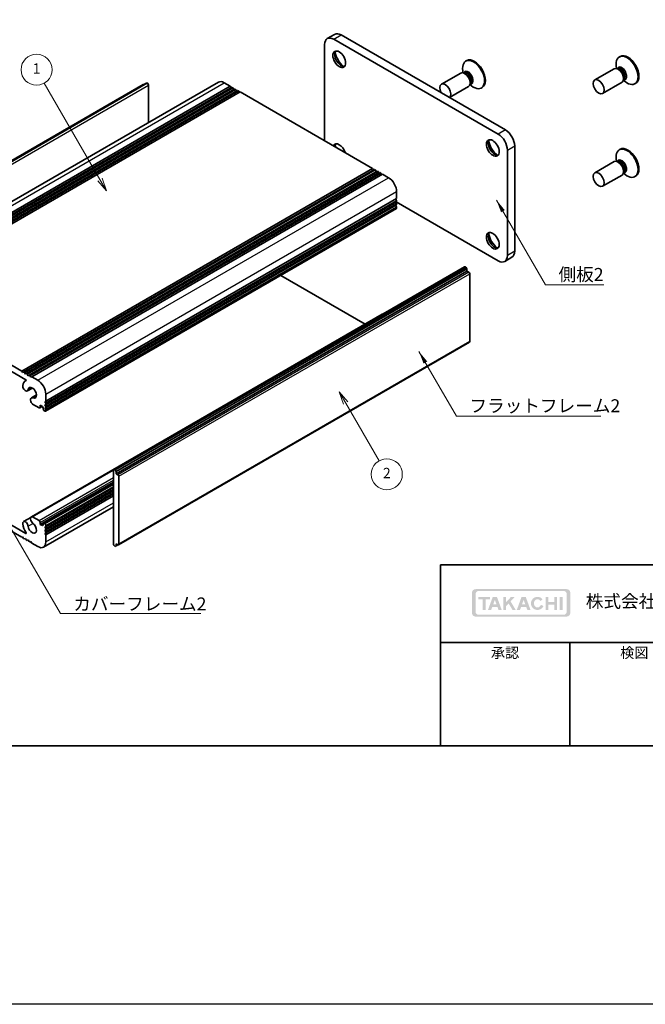
# Model space of a CAD drawing. Units: millimetres. Extents: x -50 to 7233, y -50 to 4717.
# Drawn here: x 129 to 250, y 3922 to 4112 of the extents above; entities that cross this region are included whole.
import ezdxf
from ezdxf.enums import TextEntityAlignment as Align

# ---------------------------------------------------------------- set-up
doc = ezdxf.new("R2010")
doc.units = ezdxf.units.MM
doc.header["$LTSCALE"] = 2
doc.linetypes.add('CHAIN', pattern=[0.35429999999999995, 0.2362, -0.0295, 0.0591, -0.0295])
for name, color, linetype, lineweight in [('Border (ISO)', 7, 'Continuous', 35), ('Hatch (ISO)', 1, 'Continuous', 18), ('Symbol (ISO)', 7, 'Continuous', 18), ('Symbol (TK)', 100, 'Continuous', 18), ('Title (ISO)', 7, 'Continuous', 35), ('Visible (ISO)', 7, 'Continuous', 35), ('Visible Narrow (ISO)', 7, 'Continuous', 25)]:
    doc.layers.add(name, color=color, linetype=linetype, lineweight=lineweight)
doc.styles.add('Note Text (TK)', font='txt')
doc.styles.add('Note Text (TK2)', font='txt')
doc.dimstyles.new('Default - Method 1b (TK)$7', dxfattribs={"dimscale": 2, "dimtxt": 2.5, "dimasz": 2.5, "dimexe": 1, "dimexo": 1.499999999999999, "dimgap": 1, "dimtad": 1, "dimtoh": 1, "dimrnd": 1e-08, "dimdsep": 46, "dimtxsty": 'Note Text (TK)', "dimcen": 0.09, "dimdle": 5, "dimclrd": 100, "dimclre": 100, "dimclrt": 7, "dimadec": 1, "dimazin": 1, "dimtfac": 1, "dimtmove": 0, "dimatfit": 3, "dimfxl": 1, "dimtolj": 1, "dimlwd": -1, "dimlwe": -1, "dimarcsym": 0})

# ---------------------------------------------------------------- blocks, each defined once
blk = doc.blocks.new('図面枠 tk図枠')
at = {"layer": 'Border (ISO)'}
blk.add_line((14.50000000000001, 8.000000000000007), (405.4999999999999, 8.000000000000007), dxfattribs=at)
blk = doc.blocks.new('表題欄 tk表題欄')
at = {"layer": 'Hatch (ISO)'}
h = blk.add_hatch(color=256, dxfattribs=at)
edge = h.paths.add_edge_path(flags=0)
edge.add_arc((98.49187810533729, 235.659481084801), 0.5958259999999996, 269.9999999999915, 360)
edge.add_line((99.08770410533732, 235.659481084801), (99.08770410533728, 239.0711970848007))
edge.add_arc((98.49187810533729, 239.0711970848009), 0.5958259999999996, 0, 90.00000000000855)
edge.add_line((98.4918781053372, 239.6670230848009), (82.05361010533736, 239.6670230848008))
edge.add_arc((82.05361010533733, 239.0711970848008), 0.5958259999999996, 89.9999999999983, 180)
edge.add_line((81.45778410533734, 239.0711970848008), (81.45778410533713, 235.6594810848011))
edge.add_arc((82.05361010533711, 235.6594810848007), 0.5958259999999996, 180, 270.0000000000222)
edge.add_line((82.05361010533736, 235.0636550848007), (98.4918781053372, 235.0636550848009))
edge = h.paths.add_edge_path()
edge.add_line((80.75585210533734, 239.3160570848008), (80.75585210533734, 235.414621084801))
edge.add_arc((81.45778410533724, 235.4146210848009), 0.7019319999998935, 180, 270.0000000000072)
edge.add_line((81.45778410533734, 234.7126890848011), (99.08770410533731, 234.7126890848011))
edge.add_arc((99.08770410533731, 235.4146210848009), 0.7019319999998921, 270, 360)
edge.add_line((99.78963610533718, 235.414621084801), (99.78963610533728, 239.3160570848009))
edge.add_arc((99.0877041053374, 239.316057084801), 0.7019319999998921, 0, 90.00000000001015)
edge.add_line((99.08770410533727, 240.0179890848008), (81.45778410533734, 240.0179890848008))
edge.add_arc((81.45778410533734, 239.3160570848008), 0.7019319999999984, 90.00000000000146, 180)
for points in [[(81.98831410533735, 238.5080190848011), (81.98831410533735, 238.018299084801), (82.83716210533731, 238.018299084801), (82.83716210533731, 236.018609084801), (83.42482610533735, 236.018609084801), (83.42482610533735, 238.018299084801), (84.27367410533734, 238.018299084801), (84.27367410533734, 238.5080190848011)], [(88.60057971385685, 236.018609084801), (87.85996861799809, 237.2522855485187), (87.33442410533738, 236.6850786020424), (87.33442410533738, 236.018609084801), (86.81205610533735, 236.018609084801), (86.81205610533735, 238.5080190848011), (87.33442410533738, 238.5080190848011), (87.33442410533738, 237.4598137166482), (88.30563678669888, 238.5080190848011), (89.02346612707649, 238.5080190848011), (88.2357554429587, 237.6578627972141), (89.2198461053373, 236.018609084801)], [(95.00793061474837, 238.5080190848011), (95.00793061474837, 236.018609084801), (95.52621761474842, 236.018609084801), (95.52621761474842, 237.018454084801), (96.6852216147484, 237.018454084801), (96.6852216147484, 236.018609084801), (97.20350861474839, 236.018609084801), (97.20350861474839, 238.5080190848011), (96.6852216147484, 238.5080190848011), (96.6852216147484, 237.5081740848009), (95.52621761474842, 237.5081740848009), (95.52621761474842, 238.5080190848011)], [(97.75852461474844, 238.5080190848011), (97.75852461474844, 236.018609084801), (98.2808926147485, 236.018609084801), (98.2808926147485, 238.5080190848011)]]:
    blk.add_hatch(color=256, dxfattribs=at).paths.add_polyline_path(points)
h = blk.add_hatch(color=256, dxfattribs=at)
h.paths.add_polyline_path([(85.50670817746851, 237.071507084801), (84.86892803320622, 237.071507084801), (85.18781810533736, 237.9399130848009)], flags=0)
h.paths.add_polyline_path([(85.69553136435374, 236.557301084801), (84.68010484632094, 236.557301084801), (84.48229007910783, 236.018609084801), (83.86557410533733, 236.018609084801), (84.77971810533734, 238.5080190848011), (85.5959181053373, 238.5080190848011), (86.51006210533728, 236.018609084801), (85.8933461315668, 236.018609084801)])
h = blk.add_hatch(color=256, dxfattribs=at)
h.paths.add_polyline_path([(90.44357403320625, 237.071507084801), (91.08135417746848, 237.071507084801), (90.76246410533739, 237.9399130848009)], flags=0)
h.paths.add_polyline_path([(90.05693607910783, 236.018609084801), (90.25475084632097, 236.557301084801), (91.27017736435366, 236.557301084801), (91.46799213156682, 236.018609084801), (92.08470810533723, 236.018609084801), (91.17056410533733, 238.5080190848011), (90.35436410533732, 238.5080190848011), (89.44022010533736, 236.018609084801)])
h = blk.add_hatch(color=256, dxfattribs=at)
edge = h.paths.add_edge_path()
edge.add_arc((93.43960010533709, 237.2633140848011), 1.273272000000011, 38.55054079078439, 336.5820184016556)
edge.add_line((94.60799261474826, 236.7572700848011), (94.08905664575232, 236.9820271175443))
edge.add_ellipse((93.43960010533733, 237.2633140848011), major_axis=(0, -0.7998759999999119), ratio=0.8673469387756529, start_angle=128.5505407907963, end_angle=426.582018401653, ccw=False)
edge.add_line((94.01031636278756, 237.7181048319737), (94.43537358897211, 238.0568232248073))
at = {"layer": 'Title (ISO)'}
for p, q in [((74.6650848667923, 244.7154522744663), (255.6650848667923, 244.7154522744663)), ((74.6650848667923, 209.7154522744663), (74.6650848667923, 244.7154522744663)), ((149.6650848667923, 244.7154522744663), (149.6650848667923, 209.7154522744663)), ((230.6650848667923, 244.7154522744663), (230.6650848667923, 209.7154522744663)), ((255.6650848667923, 244.7154522744663), (255.6650848667923, 209.7154522744663)), ((243.1650848667923, 240.2154522744663), (251.1650848667923, 241.2154522744664)), ((243.1650848667923, 240.2154522744663), (243.1650848667923, 236.2154522744663)), ((251.1650848667923, 235.2154522744664), (251.1650848667923, 241.2154522744664)), ((243.1650848667923, 236.2154522744663), (251.1650848667923, 235.2154522744664)), ((230.6650848667923, 231.7154522744663), (255.6650848667923, 231.7154522744663)), ((74.6650848667923, 229.7154522744663), (230.6650848667923, 229.7154522744663)), ((99.66508486679231, 229.7154522744663), (99.66508486679231, 209.7154522744663)), ((124.6650848667923, 229.7154522744663), (124.6650848667923, 209.7154522744663)), ((230.6650848667923, 220.7154522744663), (255.6650848667923, 220.7154522744663)), ((149.6650848667923, 216.7154522744663), (230.6650848667923, 216.7154522744663)), ((255.6650848667923, 209.7154522744663), (74.66508486679228, 209.7154522744663))]:
    blk.add_line(p, q, dxfattribs=at)
at = {"layer": 'Title (ISO)', "color": 4, "linetype": 'CHAIN', "lineweight": 18, "ltscale": 8.889559745788574}
blk.add_line((238.1650848667923, 242.2154522744663), (238.1650848667923, 234.2154522744663), dxfattribs=at)
at = {"layer": 'Title (ISO)', "color": 4, "linetype": 'CHAIN', "lineweight": 18, "ltscale": 20.00163269042969}
blk.add_line((252.1650848667923, 238.2154522744663), (234.1650848667923, 238.2154522744664), dxfattribs=at)
at = {"layer": 'Title (ISO)'}
for radius in [3, 2]:
    blk.add_circle((238.1650848667923, 238.2154522744663), radius, dxfattribs=at)
at = {"layer": 'Title (ISO)', "color": 1, "char_height": 2.000000029802322, "line_spacing_factor": 1.5, "style": 'Note Text (TK)'}
for s, insert, attachment_point in [('\\fＭＳ Ｐゴシック|b0|i0;\\H2.0000;品名', (151.6650848667923, 242.7154522744663), 4), ('\\fＭＳ Ｐゴシック|b0|i0;\\H2.0000;尺度', (232.6650848667923, 229.7154522744663), 4), ('\\fＭＳ Ｐゴシック|b0|i0;\\H2.0000;承認', (87.16508486679228, 227.7154522744663), 5), ('\\fＭＳ Ｐゴシック|b0|i0;\\H2.0000;検図', (112.1650848667923, 227.7154522744663), 5), ('\\fＭＳ Ｐゴシック|b0|i0;\\H2.0000;製図', (137.1650848667923, 227.7154522744663), 5), ('\\fＭＳ Ｐゴシック|b0|i0;\\H2.0000;作成日', (151.6650848667923, 213.2154522744662), 4)]:
    blk.add_mtext(s, dxfattribs=dict(at, insert=insert, attachment_point=attachment_point))
at = {"layer": 'Title (ISO)', "color": 7, "line_spacing_factor": 1.5, "style": 'Note Text (TK)'}
for s, insert, char_height, attachment_point in [('株式会社タカチ電機工業', (102.7896361053372, 237.3602095573245), 2.5, 4), ('\\fＭＳ Ｐゴシック|b0|i0;\\H2.0000;/', (243.1650848667923, 215.2154522744663), 2.000000029802322, 5)]:
    blk.add_mtext(s, dxfattribs=dict(at, insert=insert, char_height=char_height, attachment_point=attachment_point))
at = {"layer": 'Title (ISO)', "color": 7, "style": 'Note Text (TK)'}
for tag, p in [('<品名>_001', (157.4804257758832, 235.8163045471935)), ('<ページ_No.>_001', (237.9051416849741, 213.9654522744663)), ('<総ページ数>_001', (246.7559939577014, 213.9654522744663)), ('作成日_001', (170.5741757758832, 211.9441454562844))]:
    blk.add_attdef(tag, p, '', height=2.5, dxfattribs=at)
blk.add_attdef('<尺度>', text='', height=2.5, dxfattribs=at).set_placement((243.1650848667923, 224.2154522744663), align=Align.MIDDLE_CENTER)

msp = doc.modelspace()

# ---------------------------------------------------------------- linework, layer by layer
at = {"color": 6}
msp.add_lwpolyline([(-50.00000000000007, 4584), (2541.166666666667, 4584), (2541.166666666667, 3922), (-50.00000000000006, 3922)], close=True, dxfattribs=at)
at = {"layer": 'Symbol (TK)', "color": 100}
for p, q in [((144.1184969719516, 4081.519335636111), (133.3429250227769, 4100.183173732687)), ((144.1184969719516, 4081.519335636111), (145.368496971952, 4079.354272126649)), ((145.368496971952, 4079.354272126649), (144.5515096738437, 4081.769335636111)), ((143.6854842700594, 4081.26933563611), (145.368496971952, 4079.354272126649)), ((191.6571073037254, 4038.309726937829), (190.407107303725, 4040.47479044729)), ((192.0901200056176, 4038.55972693783), (190.407107303725, 4040.47479044729)), ((190.407107303725, 4040.47479044729), (191.2240946018332, 4038.05972693783)), ((191.6571073037254, 4038.309726937829), (198.1186899266861, 4027.117937537563))]:
    msp.add_line(p, q, dxfattribs=at)
at = {"layer": 'Symbol (TK)'}
for centre in [(131.8429250004246, 4102.781249982753), (199.6186899490383, 4024.519861287495)]:
    msp.add_circle(centre, 3.000000044703483, dxfattribs=at)
at = {"layer": 'Visible (ISO)'}
for p, q in [((189.5213894057316, 4109.61749093193), (188.1071758433585, 4108.800994351002)), ((221.1769809967532, 4090.305999222987), (189.3571758433585, 4108.677172293861)), ((222.5911945591263, 4091.122495803915), (190.7713894057316, 4109.493668874788)), ((187.5894088903922, 4107.656551567701), (187.5894088903925, 4089.04042952255)), ((215.080786919041, 4104.53915171256), (214.9040102237443, 4104.437089639944)), ((244.7792717288757, 4105.355648293489), (244.602495033579, 4105.253586220873)), ((214.3764128303379, 4102.203594438607), (214.3187821087772, 4102.592996435838)), ((243.6271544874839, 4102.958422286464), (239.8724174793833, 4100.790623864102)), ((244.3670447805145, 4103.003701650916), (243.9407587704086, 4103.027616170662)), ((244.0748976401726, 4103.020091019535), (244.0172669186119, 4103.409493016767)), ((244.3192679310243, 4103.069339034807), (244.2198802616282, 4103.011957537127)), ((213.9286696776492, 4102.141925705535), (210.1739326695486, 4099.974127283172)), ((214.6685599706798, 4102.187205069987), (214.242273960574, 4102.211119589735)), ((214.6207831211895, 4102.252842453878), (214.5213954517934, 4102.195460956198)), ((245.5363127138814, 4100.978470182663), (245.3438802904489, 4100.59733840876)), ((245.4044327532866, 4100.717268653175), (245.7128494143933, 4100.472657985648)), ((245.5692679310243, 4100.904275525347), (245.4698802616282, 4100.846894027666)), ((84.61572756681782, 4060.740815830071), (152.4979785607264, 4099.932651714603)), ((85.27105765270748, 4061.034619842206), (153.153308646616, 4100.226455726736)), ((99.16172141385343, 4061.184385036059), (167.043972407762, 4100.37622092059)), ((101.4284476028113, 4060.40181194651), (169.3106985967198, 4099.59364783104)), ((101.7820009934048, 4060.197687801277), (169.6642519873134, 4099.389523685808)), ((101.9587776887012, 4060.095625728662), (169.8410286826098, 4099.287461613193)), ((102.3123310792947, 4059.89150158343), (170.1945820732033, 4099.08333746796)), ((102.4891077745911, 4059.789439510814), (170.3713587684996, 4098.981275395344)), ((102.8426611651845, 4059.585315365582), (170.724912159093, 4098.777151250113)), ((103.0194378604811, 4059.483253292966), (170.9016888543897, 4098.675089177497)), ((153.153308646616, 4100.226455726736), (153.2947300028533, 4100.144806068644)), ((153.5068620372094, 4099.777382607226), (153.5068620372118, 4092.560566604104)), ((168.1439724077621, 4100.267257510306), (169.3106985967198, 4099.59364783104)), ((169.3106985967198, 4099.59364783104), (169.4874752920166, 4099.287461613193)), ((169.6642519873134, 4099.389523685808), (169.8410286826098, 4099.287461613193)), ((169.8410286826098, 4099.287461613193), (170.0178053779065, 4098.981275395344)), ((170.1945820732033, 4099.08333746796), (170.3713587684996, 4098.981275395344)), ((170.3713587684996, 4098.981275395344), (170.5481354637964, 4098.675089177497)), ((170.724912159093, 4098.777151250113), (170.9016888543897, 4098.675089177497)), ((170.9016888543897, 4098.675089177497), (171.0784655496863, 4098.368902959649)), ((215.4286696776491, 4099.543849494183), (211.7168258883624, 4097.400815483248)), ((215.8378279040467, 4100.161973601735), (215.6453954806142, 4099.780841827832)), ((215.7059479434519, 4099.900772072246), (216.0143646045586, 4099.65616140472)), ((215.8707831211895, 4100.087778944417), (215.7713954517934, 4100.030397446738)), ((218.080786919041, 4099.342999289853), (217.9040102237443, 4099.240937217238)), ((245.1271544874839, 4100.360346075111), (241.3724174793833, 4098.192547652748)), ((247.7792717288757, 4100.159495870782), (247.6024950335791, 4100.057433798165)), ((103.3729912510743, 4059.279129147734), (171.2552422449829, 4098.470965032265)), ((171.2552422449829, 4098.470965032265), (196.8525077239359, 4083.692376917473)), ((222.9447479497199, 4066.831722521316), (222.9447479497196, 4087.244137044509)), ((224.358961512093, 4067.648219102244), (224.3589615120927, 4088.060633625437)), ((244.779271728876, 4087.392723513079), (244.6024950335794, 4087.290661440462)), ((244.0748976401729, 4085.057166239124), (244.0172669186122, 4085.446568236356)), ((128.9702567300273, 4044.500541032942), (196.8525077239358, 4083.692376917473)), ((129.3238101206206, 4044.29641688771), (197.2060611145291, 4083.488252772241)), ((129.5005868159171, 4044.194354815094), (197.3828378098257, 4083.386190699625)), ((196.8525077239358, 4083.692376917473), (197.0292844192325, 4083.386190699625)), ((197.2060611145291, 4083.488252772241), (197.3828378098257, 4083.386190699625)), ((197.3828378098257, 4083.386190699625), (197.5596145051224, 4083.080004481778)), ((243.6271544874842, 4084.995497506055), (239.8724174793836, 4082.827699083691)), ((244.3670447805148, 4085.040776870505), (243.940758770409, 4085.064691390253)), ((244.3192679310245, 4085.106414254397), (244.2198802616285, 4085.049032756717)), ((129.8541402065105, 4043.990230669861), (197.736391200419, 4083.182066554393)), ((130.0309169018071, 4043.888168597247), (197.9131678957157, 4083.080004481778)), ((130.3844702924004, 4043.684044452014), (198.266721286309, 4082.875880336545)), ((130.5612469876971, 4043.581982379398), (198.4434979816056, 4082.773818263929)), ((130.9148003782904, 4043.377858234166), (198.797051372199, 4082.569694118697)), ((197.736391200419, 4083.182066554393), (197.9131678957157, 4083.080004481778)), ((197.9131678957157, 4083.080004481778), (198.0899445910123, 4082.773818263929)), ((198.266721286309, 4082.875880336545), (198.4434979816056, 4082.773818263929)), ((198.4434979816056, 4082.773818263929), (198.6202746769022, 4082.467632046081)), ((198.797051372199, 4082.569694118697), (199.9637775611568, 4081.896084439432)), ((245.1271544874841, 4082.3974212947), (241.3724174793836, 4080.229622872337)), ((245.5363127138816, 4083.015545402253), (245.3438802904492, 4082.63441362835)), ((245.4044327532869, 4082.754343872765), (245.7128494143936, 4082.509733205239)), ((245.5692679310245, 4082.941350744937), (245.4698802616285, 4082.883969247256)), ((247.779271728876, 4082.196571090372), (247.6024950335794, 4082.094509017756)), ((133.6371614858585, 4038.662590479309), (201.519412479767, 4077.85442636384)), ((201.3426357844704, 4077.752364291224), (201.519412479767, 4077.446178073376)), ((201.5194124797673, 4079.20164572237), (201.519412479767, 4077.85442636384)), ((133.5853847905619, 4036.711028893892), (201.4676357844705, 4075.902864778423)), ((133.6371614858585, 4038.254342188845), (201.519412479767, 4077.446178073376)), ((133.6371614858585, 4038.050218043613), (201.519412479767, 4077.242053928144)), ((133.6371614858586, 4037.641969753149), (201.5194124797671, 4076.83380563768)), ((133.6371614858586, 4037.437845607917), (201.5194124797671, 4076.629681492448)), ((133.6371614858586, 4037.029597317454), (201.5194124797671, 4076.221433201984)), ((201.3426357844704, 4077.139991855528), (201.5194124797671, 4076.83380563768)), ((201.3426357844705, 4076.527619419832), (201.5194124797671, 4076.221433201984)), ((201.4487018016481, 4077.201229099098), (221.1769809967536, 4065.811101795156)), ((201.519412479767, 4077.446178073376), (201.519412479767, 4077.242053928144)), ((201.5194124797671, 4076.83380563768), (201.5194124797671, 4076.629681492448)), ((201.5194124797671, 4076.221433201984), (201.5194124797671, 4076.017309056752)), ((223.8411945591266, 4066.503776318942), (222.4269809967535, 4065.687279738014)), ((146.7807689721474, 4025.450181469665), (214.663019966056, 4064.642017354196)), ((214.9544413222932, 4064.545509049247), (147.0721903283846, 4025.353673164715)), ((214.8130199660559, 4064.627158707339), (214.9544413222932, 4064.545509049247)), ((215.1312180175899, 4064.239322831399), (214.9544413222932, 4064.545509049247)), ((147.2489670236814, 4025.047486946868), (215.1312180175899, 4064.239322831399)), ((147.2489670236816, 4024.639238656404), (215.1312180175902, 4063.831074540934)), ((179.1066401427335, 4062.992737925317), (195.414745590715, 4053.577248854952)), ((215.1312180175899, 4064.239322831399), (215.1312180175902, 4063.831074540934)), ((215.1312180175902, 4063.831074540934), (215.4847714081835, 4063.626950395703)), ((215.6615481034803, 4063.320764177855), (215.6615481034878, 4050.175169224914)), ((103.3729912510743, 4059.279129147734), (128.9702567300273, 4044.500541032942)), ((129.7653784425194, 4042.816732426805), (102.5778695385822, 4058.513448011088)), ((130.8414230519072, 4016.295823704703), (198.7236740458157, 4055.487659589235)), ((147.7275204142826, 4010.868889062053), (215.6097714081911, 4050.060724946584)), ((128.9702567300273, 4044.500541032942), (129.1470334253239, 4044.194354815094)), ((129.1470334253239, 4044.194354815094), (129.3238101206206, 4044.29641688771)), ((129.3238101206206, 4044.29641688771), (129.5005868159171, 4044.194354815094)), ((129.5005868159171, 4044.194354815094), (129.6773635112139, 4043.888168597247)), ((129.6773635112139, 4043.888168597247), (129.8541402065105, 4043.990230669861)), ((129.8541402065105, 4043.990230669861), (130.0309169018071, 4043.888168597247)), ((130.0309169018071, 4043.888168597247), (130.2076935971038, 4043.581982379398)), ((130.2076935971038, 4043.581982379398), (130.3844702924004, 4043.684044452014)), ((130.3844702924004, 4043.684044452014), (130.5612469876971, 4043.581982379398)), ((130.5612469876971, 4043.581982379398), (130.7380236829937, 4043.275796161551)), ((130.7380236829937, 4043.275796161551), (130.9148003782904, 4043.377858234166)), ((130.9148003782904, 4043.377858234166), (132.0815265672483, 4042.704248554901)), ((129.6958663954683, 4042.590550961193), (129.8319482659582, 4042.669117865752)), ((130.0661216001539, 4040.635239197623), (131.0615005777077, 4041.20992151826)), ((130.8414230519148, 4039.290703713187), (131.8334088229125, 4039.863426965104)), ((131.1374320873096, 4039.299010540911), (131.8256411710955, 4039.696348240694)), ((133.6371614858587, 4040.009809837839), (133.6371614858585, 4038.662590479309)), ((132.3290139406634, 4037.376608364348), (131.0689198195697, 4038.104124044365)), ((132.5411459750194, 4037.866506312904), (132.5411459750194, 4037.499082851487)), ((132.9654100437313, 4037.621557338626), (132.5411459750194, 4037.866506312904)), ((133.6371614858585, 4038.662590479309), (133.4603847905618, 4038.560528406693)), ((133.4603847905618, 4038.560528406693), (133.6371614858585, 4038.254342188845)), ((133.6371614858585, 4038.050218043613), (133.4603847905618, 4037.948155970997)), ((133.4603847905618, 4037.948155970997), (133.6371614858586, 4037.641969753149)), ((133.6371614858585, 4038.254342188845), (133.6371614858585, 4038.050218043613)), ((133.6371614858586, 4037.641969753149), (133.6371614858586, 4037.437845607917)), ((132.4790139406635, 4037.361749717491), (132.9472119921974, 4037.632063988578)), ((133.1421867390279, 4037.315371120778), (132.9654100437313, 4037.621557338626)), ((133.1421867390279, 4037.152071804593), (133.1421867390279, 4037.315371120778)), ((133.460384790562, 4036.723411099606), (133.3543187733839, 4036.784648343175)), ((133.6371614858586, 4037.437845607917), (133.4603847905619, 4037.335783535302)), ((133.4603847905619, 4037.335783535302), (133.6371614858586, 4037.029597317454)), ((133.6371614858586, 4037.029597317454), (133.6371614858586, 4036.825473172221)), ((146.7186369377915, 4025.312848335668), (146.7186369377997, 4011.024158169429)), ((147.0721903283846, 4025.353673164715), (146.9307689721473, 4025.435322822809)), ((147.0721903283846, 4025.353673164715), (147.2489670236814, 4025.047486946868)), ((147.2489670236816, 4024.639238656404), (147.2489670236814, 4025.047486946868)), ((147.6025204142749, 4024.435114511172), (147.2489670236816, 4024.639238656404)), ((112.6360900846181, 4022.985856125491), (129.7653784425117, 4013.096256881034)), ((132.5411459750116, 4014.841302730742), (146.7186369377928, 4023.026680954536)), ((133.2043187733762, 4014.999048279261), (146.7186369377929, 4022.801543509401)), ((147.7792971095792, 4010.983333340384), (147.7792971095716, 4024.128928293325)), ((128.9702567300196, 4012.330575744389), (112.6360900846179, 4021.761111254099)), ((133.6371614858509, 4014.412642025755), (146.7186369377934, 4021.965235399331)), ((133.6371614858509, 4014.00439373529), (146.7186369377936, 4021.556987108867)), ((133.6371614858509, 4013.800269590059), (146.7186369377937, 4021.352862963635)), ((133.6371614858509, 4013.392021299595), (146.718636937794, 4020.944614673171)), ((133.6371614858509, 4013.187897154363), (146.7186369377941, 4020.74049052794)), ((133.6371614858509, 4012.779648863899), (146.7186369377943, 4020.332242237476)), ((133.1815265672406, 4010.425319856063), (146.7186369377956, 4018.240974172552)), ((129.3161216001463, 4015.363494526074), (130.7324406518275, 4016.18120671182)), ((131.0689198195621, 4016.303665333594), (132.3290139406558, 4015.576149653576)), ((132.5411459750117, 4015.208726192159), (132.5411459750116, 4014.841302730742)), ((132.5411459750116, 4014.841302730742), (132.9654100437236, 4014.596353756463)), ((133.1421867390202, 4014.698415829079), (133.1421867390202, 4014.861715145264)), ((133.3543187733762, 4014.984189632404), (133.4603847905543, 4014.922952388834)), ((132.9654100437236, 4014.596353756463), (133.1421867390202, 4014.698415829079)), ((133.6371614858509, 4014.412642025755), (133.4603847905542, 4014.310579953138)), ((133.4603847905542, 4014.310579953138), (133.6371614858509, 4014.00439373529)), ((133.6371614858509, 4013.800269590059), (133.4603847905541, 4013.698207517442)), ((133.4603847905541, 4013.698207517442), (133.6371614858509, 4013.392021299595)), ((133.6371614858509, 4013.187897154363), (133.4603847905541, 4013.085835081747)), ((133.4603847905541, 4013.085835081747), (133.6371614858509, 4012.779648863899)), ((133.637161485851, 4014.616766170987), (133.6371614858509, 4014.412642025755)), ((133.6371614858509, 4014.00439373529), (133.6371614858509, 4013.800269590059)), ((133.6371614858509, 4013.392021299595), (133.6371614858509, 4013.187897154363)), ((129.1470334253163, 4012.432637817004), (128.9702567300196, 4012.330575744389)), ((129.3238101206129, 4012.126451599157), (129.1470334253163, 4012.432637817004)), ((129.5005868159095, 4012.024389526541), (129.3238101206129, 4012.126451599157)), ((129.6773635112062, 4012.126451599157), (129.5005868159095, 4012.024389526541)), ((129.8541402065029, 4011.820265381309), (129.6773635112062, 4012.126451599157)), ((130.0309169017993, 4011.718203308693), (129.8541402065029, 4011.820265381309)), ((130.2076935970961, 4011.820265381309), (130.0309169017993, 4011.718203308693)), ((130.3844702923928, 4011.514079163461), (130.2076935970961, 4011.820265381309)), ((130.5612469876892, 4011.412017090846), (130.3844702923928, 4011.514079163461)), ((130.738023682986, 4011.514079163461), (130.5612469876892, 4011.412017090846)), ((130.9148003782827, 4011.207892945613), (130.738023682986, 4011.514079163461)), ((132.0815265672405, 4010.534283266347), (130.9148003782827, 4011.207892945613)), ((133.6371614858509, 4012.779648863899), (133.637161485851, 4011.432429505368)), ((147.2489670236897, 4010.677147122534), (147.2489670236894, 4011.085395412999)), ((147.2489670236894, 4011.085395412999), (147.6025204142827, 4010.881271267767)), ((146.9307689721558, 4010.656734708011), (147.0721903283931, 4010.575085049919)), ((147.2489670236897, 4010.677147122534), (147.0721903283931, 4010.575085049919)), ((147.6025204142829, 4010.881271267767), (147.2489670236897, 4010.677147122534))]:
    msp.add_line(p, q, dxfattribs=at)
for centre, major_axis, ratio, start_param, end_param in [((189.3571758433585, 4106.635930841542), (-1.249999999999997, 2.165063509461093), 0.5773502691896258, 5.497787143782158, 7.068583470577059), ((190.7713894057316, 4107.452427422469), (-1.250000000000005, 2.165063509461106), 0.5773502691896261, 5.497787143782158, 6.283185307179584), ((190.7713894057317, 4105.002937679686), (0.875000000000001, -1.51554445662277), 0.5773502691896258, 3.345023393860873, 6.079754566908517), ((191.8320495775115, 4105.615310115382), (1.62500000000017, -2.814582562299333), 0.577350269189626, 4.197373848367502, 5.227404112401686), ((216.4040102237444, 4101.83901342859), (1.499999999999999, -2.59807621135332), 0.5773502691896258, 5.313057578832257, 10.3949056891167), ((216.580786919041, 4101.941075501207), (1.5, -2.598076211353318), 0.5773502691896258, 0, 3.141592653589784), ((246.1024950335791, 4102.655510009519), (1.499999999999999, -2.59807621135332), 0.5773502691896258, 5.313057578832257, 10.3949056891167), ((246.2792717288757, 4102.757572082135), (1.499999999999999, -2.598076211353319), 0.5773502691896255, 0, 3.141592653589786), ((244.3771544874839, 4101.659384180788), (0.7499999999999982, -1.299038105676658), 0.5773502691896258, 1.4e-15, 3.141592653589794), ((244.7307078780772, 4101.86350832602), (0.6249999999999992, -1.082531754730549), 0.577350269189626, 0.3613671239067191, 2.780225529683099), ((168.143972407762, 4098.470965032265), (-1.100000000000005, 1.905255888325774), 0.5773502691896258, 5.497787143782069, 6.28318530717958), ((214.6786696776492, 4100.842887599859), (0.7499999999999973, -1.299038105676658), 0.5773502691896258, 4.4e-15, 3.141592653589797), ((215.0322230682424, 4101.047011745091), (0.6249999999999992, -1.082531754730549), 0.577350269189626, 0.3613671239067191, 2.780225529683099), ((152.6229785607264, 4099.716145363657), (-0.1250000000000019, 0.2165063509461128), 0.577350269189626, 5.49778714378254, 6.283185307179548), ((153.2947300028534, 4099.899857094366), (-0.1500000000000162, 0.2598076211353239), 0.577350269189626, 3.926990816987355, 5.497787143782132), ((210.9239326695486, 4098.675089177496), (0.7499999999999993, -1.299038105676658), 0.5773502691896258, 0.0556705071708788, 4.656718473213829), ((222.5911945591263, 4089.081254351596), (-1.250000000000131, 2.165063509461026), 0.577350269189626, 3.926990816987025, 5.497787143781925), ((220.4698742155667, 4087.856509480205), (0.8749999999999998, -1.515544456622768), 0.577350269189626, 3.345023393860873, 6.079754566908517), ((221.1769809967532, 4088.264757770669), (1.249999999999871, -2.165063509461174), 0.577350269189626, 0.7853981633977068, 2.356194490192597), ((190.4178360151387, 4086.835888754044), (-0.8750000000000007, 1.51554445662277), 0.5773502691896258, 4.338507663055187, 6.657066624509091), ((190.7713894057319, 4087.040012899276), (-0.874999999999958, 1.515544456622696), 0.5773502691896257, 0.203430740271056, 0.6708621901647432), ((191.8320495775121, 4087.652385334972), (1.625000000000417, -2.814582562299764), 0.5773502691896258, 4.197373848367512, 4.338507663054415), ((221.5305343873465, 4088.4688819159), (1.625000000000167, -2.81458256229933), 0.577350269189626, 4.197373848367496, 5.227404112401684), ((246.1024950335794, 4084.69258522911), (1.499999999999999, -2.59807621135332), 0.5773502691896258, 5.313057578832257, 10.3949056891167), ((246.279271728876, 4084.794647301725), (1.5, -2.598076211353318), 0.5773502691896258, 0, 3.141592653589784), ((244.3771544874842, 4083.696459400377), (0.7499999999999973, -1.299038105676658), 0.5773502691896258, 4.4e-15, 3.141592653589797), ((244.7307078780775, 4083.900583545609), (0.6249999999999992, -1.082531754730549), 0.577350269189626, 0.3613671239067191, 2.780225529683099), ((199.9637775611568, 4080.099791961391), (1.099999999999885, -1.905255888325828), 0.5773502691896261, 0.7853981633976784, 2.356194490192585), ((201.3426357844706, 4076.119371129368), (0.1249999999999419, -0.216506350946009), 0.5773502691896255, 0, 0.7853981633974358), ((220.469874215567, 4069.893584699794), (0.8749999999999998, -1.515544456622768), 0.577350269189626, 3.345023393860873, 6.079754566908517), ((221.5305343873468, 4070.50595713549), (1.625000000000165, -2.814582562299326), 0.5773502691896258, 4.197373848367502, 5.227404112401684), ((221.1769809967536, 4067.852343247476), (1.249999999999999, -2.165063509461097), 0.5773502691896258, 5.497787143782158, 7.06858347057705), ((222.5911945591266, 4068.668839828402), (1.25, -2.165063509461091), 0.5773502691896258, 0, 0.7853981633974608), ((214.813019966056, 4064.38220973306), (-0.1500000000000025, 0.2598076211353355), 0.577350269189626, 5.497787143782807, 6.283185307179597), ((215.4847714081836, 4063.422826250471), (-0.1250000000000134, 0.2165063509461028), 0.5773502691896257, 3.926990816987691, 5.497787143782567), ((199.1203342054817, 4054.800624039354), (-0.3966601596660069, 0.6870355498798936), 0.577350269189626, 6.004087283703992, 6.283185307179444), ((198.9511708134703, 4055.250552243848), (-0.1499999999995284, 0.2598076211345146), 0.5773502691896258, 5.891872878918263, 6.004087283704339), ((215.4847714081912, 4050.27723129753), (0.1250000000000004, -0.2165063509461077), 0.577350269189626, 0, 0.7853981633980709), ((129.6911216001539, 4041.284758250461), (0.3750000000000698, -0.6495190528384497), 0.577350269189626, 3.783756814164735, 6.92534948882798), ((131.0208663954684, 4040.295583641165), (-1.325000000000133, 2.294967320028993), 0.577350269189626, 6.199656833995366, 6.925349488827962), ((129.7653784425191, 4042.735082768712), (0.0499999999999999, -0.0866025403784436), 0.5773502691896258, 6.199656833997937, 8.639379797367912), ((131.0208663954684, 4040.295583641165), (0.5750000000000004, -0.9959292143521052), 0.577350269189626, 5.641629428701938, 10.06694214241782), ((132.0815265672483, 4040.90795607686), (1.099999999999885, -1.905255888325828), 0.5773502691896261, 0.7853981633976899, 2.356194490192585), ((131.2380832115808, 4038.603668163307), (-0.3966601596660062, 0.687035549879906), 0.5773502691896258, 5.678189958513197, 8.13307965745011), ((131.0689198195697, 4038.349073018644), (-0.1499999999999886, 0.2598076211353475), 0.577350269189626, 1.849894350270634, 2.356194490192518), ((132.3290139406635, 4037.621557338626), (0.1499999999999968, -0.2598076211353261), 0.577350269189626, 5.497787143781719, 7.06858347057746), ((133.3543187733839, 4037.029597317454), (-0.1499999999999834, 0.2598076211353391), 0.577350269189626, 0.7853981633975043, 2.356194490192601), ((133.460384790562, 4036.927535244838), (0.1249999999999441, -0.2165063509460129), 0.5773502691896258, 5.497787143782137, 7.068583470577036), ((146.9307689721475, 4025.19037384853), (-0.1500000000000008, 0.2598076211353328), 0.577350269189626, 5.497787143782639, 7.068583470577683), ((147.602520414275, 4024.23099036594), (0.1249999999999878, -0.2165063509461182), 0.5773502691896258, 0.7853981633983455, 2.35619449019312), ((129.6911216001463, 4014.713975473236), (-0.3749999999999995, 0.6495190528383281), 0.5773502691896257, 4.070224798736342, 7.211817452326136), ((131.0208663954608, 4014.167693051476), (-1.325000000000001, 2.294967320028765), 0.5773502691896255, 0.9286321451465138, 1.654324799979111), ((131.0208663954608, 4014.167693051476), (0.5750000000000616, -0.9959292143520739), 0.5773502691896257, 4.07022479873609, 8.495537512451977), ((131.2380832115732, 4015.608788154824), (-0.3966601596659647, 0.6870355498799289), 0.5773502691896257, 6.004087283704415, 8.458976982640962), ((131.0689198195621, 4016.058716359315), (-0.1500000000000097, 0.2598076211353483), 0.577350269189626, 5.497787143782221, 6.004087283704077), ((132.3290139406557, 4015.331200679298), (0.1499999999999831, -0.2598076211353381), 0.5773502691896258, 0.7853981633976482, 2.356194490192518), ((133.3543187733762, 4014.739240658125), (-0.149999999999997, 0.2598076211353263), 0.5773502691896258, 5.497787143782137, 7.068583470577248), ((133.4603847905543, 4014.718828243602), (0.1249999999999868, -0.2165063509461165), 0.577350269189626, 0.7853981633976419, 2.356194490192617), ((129.7653784425118, 4013.177906539127), (0.0500000000000001, -0.086602540378444), 0.577350269189626, 5.497787143781886, 7.937510107159302), ((132.0815265672406, 4012.330575744389), (1.100000000000004, -1.905255888325772), 0.5773502691896258, 5.497787143782092, 7.068583470577039), ((146.9307689721557, 4010.90168368229), (-0.1499999999999853, 0.2598076211353416), 0.577350269189626, 0.7853981633983782, 2.356194490193352), ((147.6025204142826, 4011.085395413), (0.125, -0.2165063509461093), 0.5773502691896258, 5.497787143782741, 7.068583470577758)]:
    msp.add_ellipse(centre, major_axis=major_axis, ratio=ratio, start_param=start_param, end_param=end_param, dxfattribs=at)
for centre, major_axis, ratio in [((190.4178360151384, 4104.798813534453), (0.8749999999999998, -1.515544456622768), 0.577350269189626), ((240.6224174793833, 4099.491585758424), (0.7500000000000768, -1.299038105676614), 0.5773502691896257), ((220.1163208249734, 4087.652385334973), (0.8749999999999998, -1.515544456622768), 0.577350269189626), ((240.6224174793836, 4081.528660978015), (0.7500000000000768, -1.299038105676614), 0.5773502691896257), ((220.1163208249737, 4069.689460554562), (0.8749999999999998, -1.515544456622768), 0.577350269189626)]:
    msp.add_ellipse(centre, major_axis=major_axis, ratio=ratio, dxfattribs=at)
at = {"layer": 'Visible Narrow (ISO)'}
for p, q in [((189.3571758433585, 4108.677172293861), (190.7713894057316, 4109.493668874788)), ((153.2947300028533, 4100.144806068644), (85.41247900894479, 4060.952970184113)), ((85.62461104330085, 4060.585546722696), (153.5068620372094, 4099.777382607226)), ((100.2617214138535, 4061.075421625775), (168.1439724077621, 4100.267257510306)), ((222.5911945591263, 4091.122495803915), (221.1769809967532, 4090.305999222987)), ((222.9447479497196, 4087.244137044509), (224.3589615120927, 4088.060633625437)), ((132.0815265672483, 4042.704248554901), (199.9637775611568, 4081.896084439432)), ((133.6371614858587, 4040.009809837839), (201.5194124797673, 4079.20164572237)), ((133.6371614858586, 4036.825473172221), (201.5194124797671, 4076.017309056752)), ((224.358961512093, 4067.648219102244), (222.9447479497199, 4066.831722521316)), ((146.9307689721473, 4025.435322822809), (214.8130199660559, 4064.627158707339)), ((215.4847714081835, 4063.626950395703), (147.6025204142749, 4024.435114511172)), ((147.7792971095716, 4024.128928293325), (215.6615481034803, 4063.320764177855)), ((130.966047475534, 4016.332328566367), (198.8482984694426, 4055.524164450898)), ((215.6615481034878, 4050.175169224914), (147.7792971095792, 4010.983333340384)), ((129.8110325498992, 4042.646373709529), (129.8193756876278, 4042.651190622343)), ((130.2160208614623, 4040.894294588897), (130.9047902722114, 4041.291955793602)), ((132.5411459750194, 4037.499082851487), (132.8593440265533, 4037.682794582195)), ((131.0689198195621, 4016.303665333594), (146.7200040016209, 4025.339822999216)), ((132.3290139406558, 4015.576149653576), (146.7186369377923, 4023.884002364511)), ((132.5411459750117, 4015.208726192159), (146.7186369377926, 4023.394104415954)), ((133.3543187733762, 4014.984189632404), (146.718636937793, 4022.700082322166)), ((133.4603847905543, 4014.922952388834), (146.718636937793, 4022.577607835027)), ((133.637161485851, 4014.616766170987), (146.7186369377933, 4022.169359544562)), ((133.637161485851, 4011.432429505368), (146.7186369377951, 4018.985022878946)), ((130.2160208614546, 4014.498337675173), (131.1369583697659, 4015.030041193504)), ((129.7653784425117, 4013.096256881034), (129.8360891206304, 4013.13708171008))]:
    msp.add_line(p, q, dxfattribs=at)
for centre, major_axis, ratio, start_param, end_param in [((215.4068457688475, 4101.263300262131), (0.6773812939816045, -1.173258817272889), 0.577350269189626, 5.887902340216238, 9.820060927732701), ((245.1053305786822, 4102.079796843059), (0.6773812939816044, -1.17325881727289), 0.577350269189626, 5.887902340216238, 9.820060927732701), ((244.9442679310243, 4101.986807280077), (-0.6249999999999999, 1.082531754730548), 0.5773502691896258, 3.141592653589796, 6.283185307179589), ((215.2457831211895, 4101.170310699148), (-0.6250000000000004, 1.082531754730548), 0.577350269189626, 3.141592653589793, 6.283185307179587), ((245.1053305786825, 4084.116872062648), (0.6773812939816044, -1.17325881727289), 0.577350269189626, 5.887902340216238, 9.820060927732701), ((244.9442679310245, 4084.023882499667), (-0.6250000000000004, 1.082531754730548), 0.577350269189626, 3.141592653589793, 6.283185307179587)]:
    msp.add_ellipse(centre, major_axis=major_axis, ratio=ratio, start_param=start_param, end_param=end_param, dxfattribs=at)

# ---------------------------------------------------------------- block references
msp.add_blockref('図面枠 tk図枠', (-14.49999999999984, 3964))
msp.add_blockref('表題欄 tk表題欄', (135.3349151332078, 3762.284547725534)).add_auto_attribs({'<品名>_001': 'フリーサイズケース', '作成日_001': '2019/08/02', '<ページ_No.>_001': '1', '<総ページ数>_001': '5'})

# ---------------------------------------------------------------- texts
at = {"layer": 'Symbol (ISO)', "color": 7, "char_height": 2.5, "attachment_point": 1, "line_spacing_factor": 1.5, "style": 'Note Text (TK)'}
for s, insert, width in [('{\\fＭＳ Ｐゴシック|b0|i0;側板2}', (232.8454558163898, 4064.429017108293), 9.356725215911865), ('{\\fＭＳ Ｐゴシック|b0|i0;フラットフレーム2}', (215.6051918202943, 4039.03001471831), 26.53508901596069), ('{\\fＭＳ Ｐゴシック|b0|i0;カバーフレーム2}', (138.9480258680088, 4000.694566031232), 25.74561357498169)]:
    msp.add_mtext(s, dxfattribs=dict(at, insert=insert, width=width))
at = {"layer": 'Symbol (TK)', "color": 7, "char_height": 2.000000029802322, "attachment_point": 5, "style": 'Note Text (TK2)'}
for s, insert in [('1', (131.8429250004246, 4102.75785817018)), ('2', (199.6186899490383, 4024.502317428646))]:
    msp.add_mtext(s, dxfattribs=dict(at, insert=insert))

# ---------------------------------------------------------------- leaders
at = {"layer": 'Symbol (ISO)', "color": 100, "annotation_type": 0, "has_hookline": 1, "hookline_direction": 0}
for points, text_width in [([(220.8307966832117, 4077.575556810316), (230.3454558163898, 4061.192042120273), (232.8454558163898, 4061.192042120273)], 8.778409090909092), ([(205.8302142644223, 4048.297312135665), (213.1051918202943, 4035.786809739366), (215.6051918202943, 4035.786809739366)], 25.41193181818182), ([(123.8080470361052, 4019.254318241341), (136.4480258680088, 3997.58086336804), (138.9480258680088, 3997.58086336804)], 24.65909090909091)]:
    msp.add_leader(points, dimstyle='Default - Method 1b (TK)$7', override={"dimscale": 0, "dimgap": 0, "dimtad": 1}, dxfattribs=dict(at, text_width=text_width))

doc.saveas('drawing.dxf')
